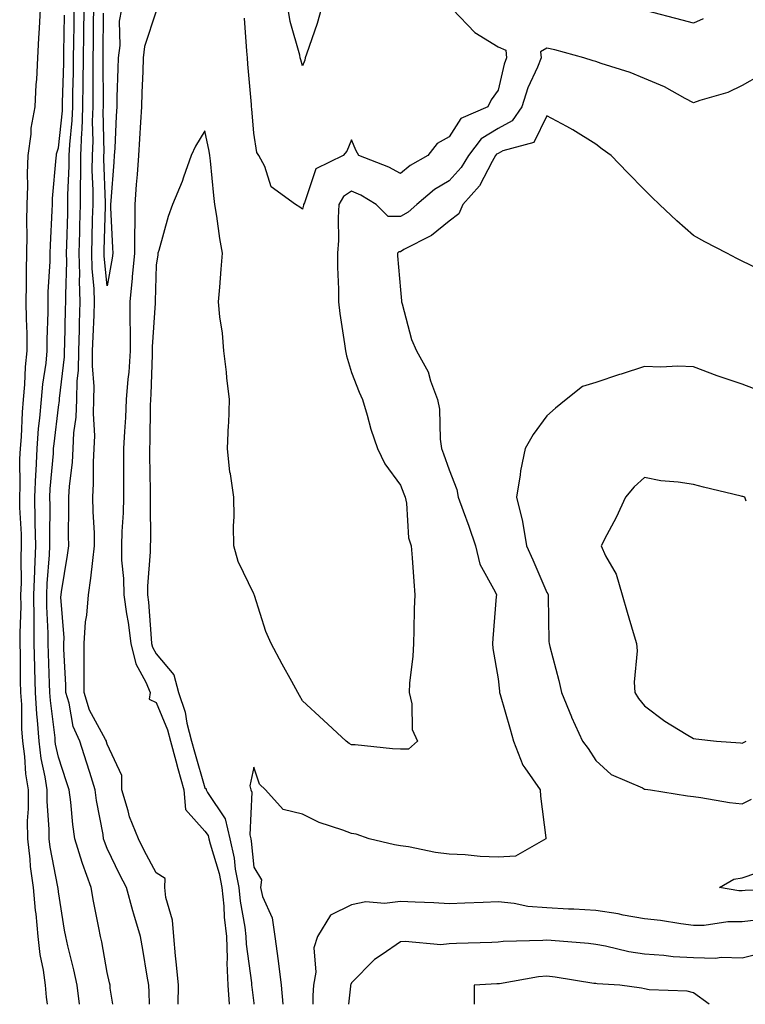
# Model space of a CAD drawing. Units: inches. Extents: x 923603 to 926243, y 7250378 to 7253018.
# Drawn here: x 925630 to 925779, y 7250378 to 7250580 of the extents above; entities that cross this region are included whole.
import ezdxf

# ---------------------------------------------------------------- set-up
doc = ezdxf.new("R2010")
doc.units = ezdxf.units.IN
doc.header["$MEASUREMENT"] = 0
doc.layers.add('Contour_92367250', color=7, linetype='Continuous', true_color=0xabbc00)

msp = doc.modelspace()

# ---------------------------------------------------------------- linework, layer by layer
at = {"layer": 'Contour_92367250'}
for points in [[(925635.81, 7250378, 3240), (925635.62, 7250379.49, 3240), (925635.37, 7250381.92, 3240), (925634.98, 7250385, 3240), (925634.32, 7250388.19, 3240), (925633.91, 7250391.92, 3240), (925633.46, 7250396.51, 3240), (925633.37, 7250397.24, 3240), (925632.92, 7250401.92, 3240), (925632.34, 7250406.21, 3240), (925632.24, 7250407.72, 3240), (925631.75, 7250411.92, 3240), (925631.74, 7250415.61, 3240), (925631.89, 7250418.07, 3240), (925631.89, 7250421.92, 3240), (925631.38, 7250425.25, 3240), (925631.16, 7250428.81, 3240), (925630.75, 7250431.92, 3240), (925630.57, 7250434.44, 3240), (925630.52, 7250439.45, 3240), (925630.36, 7250441.92, 3240), (925630.31, 7250444.19, 3240), (925630.28, 7250449.69, 3240), (925630.23, 7250451.92, 3240), (925630.21, 7250454.08, 3240), (925630.38, 7250459.59, 3240), (925630.37, 7250461.92, 3240), (925630.46, 7250464.32, 3240), (925630.41, 7250469.56, 3240), (925630.51, 7250471.92, 3240), (925630.46, 7250474.33, 3240), (925630.16, 7250479.8, 3240), (925630.12, 7250481.92, 3240), (925630.2, 7250484.08, 3240), (925630.17, 7250489.79, 3240), (925630.27, 7250491.92, 3240), (925630.46, 7250494.32, 3240), (925630.66, 7250499.31, 3240), (925630.88, 7250501.92, 3240), (925631.16, 7250505.04, 3240), (925631.32, 7250508.66, 3240), (925631.65, 7250511.92, 3240), (925631.62, 7250515.49, 3240), (925631.49, 7250518.48, 3240), (925631.46, 7250521.92, 3240), (925631.54, 7250525.41, 3240), (925631.5, 7250528.47, 3240), (925631.58, 7250531.92, 3240), (925631.64, 7250535.51, 3240), (925631.59, 7250538.38, 3240), (925631.66, 7250541.92, 3240), (925631.78, 7250545.65, 3240), (925631.73, 7250548.24, 3240), (925631.86, 7250551.92, 3240), (925632.45, 7250556.32, 3240), (925632.45, 7250557.53, 3240), (925633.27, 7250561.92, 3240), (925633.49, 7250566.48, 3240), (925633.61, 7250567.48, 3240), (925633.86, 7250571.92, 3240), (925634.01, 7250575.96, 3240), (925634.19, 7250578.06, 3240), (925634.36, 7250581.92, 3240)], [(925649.16, 7250378, 3238), (925648.66, 7250381.31, 3238), (925648.61, 7250381.92, 3238), (925648.52, 7250382.39, 3238), (925648.05, 7250384.54, 3238), (925646.9, 7250390.77, 3238), (925646.64, 7250391.92, 3238), (925646.33, 7250393.64, 3238), (925645.23, 7250399.11, 3238), (925644.73, 7250401.92, 3238), (925642.97, 7250406.84, 3238), (925642.92, 7250407.06, 3238), (925641.41, 7250411.92, 3238), (925640.98, 7250414.85, 3238), (925640.57, 7250419.4, 3238), (925640.23, 7250421.92, 3238), (925639.71, 7250423.58, 3238), (925638.05, 7250428.66, 3238), (925637.47, 7250431.34, 3238), (925637.4, 7250431.92, 3238), (925637.35, 7250432.62, 3238), (925636.39, 7250440.26, 3238), (925636.29, 7250441.92, 3238), (925636.24, 7250443.73, 3238), (925635.99, 7250449.86, 3238), (925635.95, 7250451.92, 3238), (925635.93, 7250454.04, 3238), (925635.67, 7250459.54, 3238), (925635.65, 7250461.92, 3238), (925635.74, 7250464.23, 3238), (925636.23, 7250470.1, 3238), (925636.31, 7250471.92, 3238), (925636.27, 7250473.7, 3238), (925636.33, 7250480.2, 3238), (925636.29, 7250481.92, 3238), (925636.36, 7250483.61, 3238), (925637.02, 7250490.88, 3238), (925637.06, 7250491.92, 3238), (925637.14, 7250492.84, 3238), (925638.05, 7250500.35, 3238), (925638.24, 7250501.73, 3238), (925638.25, 7250502.12, 3238), (925639.3, 7250510.67, 3238), (925639.32, 7250511.92, 3238), (925639.36, 7250513.24, 3238), (925639.52, 7250520.45, 3238), (925639.58, 7250521.92, 3238), (925639.53, 7250523.39, 3238), (925639.77, 7250530.19, 3238), (925639.72, 7250531.92, 3238), (925639.77, 7250533.64, 3238), (925639.94, 7250540.03, 3238), (925639.99, 7250541.92, 3238), (925640, 7250543.86, 3238), (925640.24, 7250549.73, 3238), (925640.24, 7250551.92, 3238), (925640.35, 7250554.21, 3238), (925640.87, 7250559.1, 3238), (925640.98, 7250561.92, 3238), (925641.01, 7250564.88, 3238), (925641.12, 7250568.85, 3238), (925641.15, 7250571.92, 3238), (925641.18, 7250575.05, 3238), (925641.25, 7250578.72, 3238), (925641.29, 7250581.92, 3238)], [(925656.68, 7250378, 3237), (925656.64, 7250380.51, 3237), (925656.52, 7250381.92, 3237), (925656.18, 7250383.79, 3237), (925655.35, 7250389.22, 3237), (925654.84, 7250391.92, 3237), (925653.49, 7250396.47, 3237), (925653.27, 7250397.14, 3237), (925652, 7250401.92, 3237), (925650.65, 7250404.52, 3237), (925648.05, 7250409.93, 3237), (925647.47, 7250411.34, 3237), (925647.3, 7250411.92, 3237), (925647.17, 7250412.8, 3237), (925645.87, 7250419.74, 3237), (925645.58, 7250421.92, 3237), (925644.44, 7250425.52, 3237), (925643.79, 7250427.65, 3237), (925642.42, 7250431.92, 3237), (925641.07, 7250434.94, 3237), (925640.22, 7250439.74, 3237), (925639.56, 7250441.92, 3237), (925639.56, 7250443.43, 3237), (925639.15, 7250450.83, 3237), (925639.15, 7250451.92, 3237), (925639.22, 7250453.08, 3237), (925638.54, 7250461.43, 3237), (925638.58, 7250461.92, 3237), (925638.66, 7250462.54, 3237), (925639.92, 7250470.05, 3237), (925640.16, 7250471.92, 3237), (925640.12, 7250473.98, 3237), (925640.2, 7250479.77, 3237), (925640.15, 7250481.92, 3237), (925640.3, 7250484.17, 3237), (925640.93, 7250489.05, 3237), (925641.09, 7250491.92, 3237), (925641.22, 7250495.09, 3237), (925641.65, 7250498.32, 3237), (925641.78, 7250501.92, 3237), (925641.86, 7250505.73, 3237), (925642.12, 7250507.85, 3237), (925642.19, 7250511.92, 3237), (925642.34, 7250516.21, 3237), (925642.37, 7250517.6, 3237), (925642.52, 7250521.92, 3237), (925642.37, 7250526.25, 3237), (925642.42, 7250527.55, 3237), (925642.29, 7250531.92, 3237), (925642.41, 7250536.29, 3237), (925642.44, 7250537.53, 3237), (925642.57, 7250541.92, 3237), (925642.57, 7250546.44, 3237), (925642.61, 7250547.36, 3237), (925642.62, 7250551.92, 3237), (925642.84, 7250556.71, 3237), (925642.88, 7250557.1, 3237), (925643.07, 7250561.92, 3237), (925643.12, 7250566.85, 3237), (925643.12, 7250566.99, 3237), (925643.16, 7250571.92, 3237), (925643.22, 7250576.75, 3237), (925643.22, 7250577.09, 3237), (925643.28, 7250581.92, 3237)], [(925662.56, 7250378, 3236), (925662.6, 7250381.92, 3236), (925662.22, 7250386.09, 3236), (925662.02, 7250387.95, 3236), (925661.65, 7250391.92, 3236), (925661.37, 7250395.23, 3236), (925660.06, 7250399.91, 3236), (925659.81, 7250401.92, 3236), (925659.89, 7250403.76, 3236), (925658.05, 7250404.93, 3236), (925655.63, 7250409.5, 3236), (925654.43, 7250411.92, 3236), (925652.58, 7250416.45, 3236), (925652.33, 7250417.63, 3236), (925651.02, 7250421.92, 3236), (925651.03, 7250424.9, 3236), (925648.05, 7250431.31, 3236), (925647.91, 7250431.77, 3236), (925647.86, 7250431.92, 3236), (925647.71, 7250432.26, 3236), (925644.4, 7250438.27, 3236), (925643.28, 7250441.92, 3236), (925643.29, 7250446.68, 3236), (925643.32, 7250447.19, 3236), (925643.33, 7250451.92, 3236), (925643.58, 7250456.39, 3236), (925643.86, 7250457.73, 3236), (925644.18, 7250461.92, 3236), (925644.66, 7250465.31, 3236), (925645.06, 7250468.93, 3236), (925645.46, 7250471.92, 3236), (925645.4, 7250474.57, 3236), (925645.13, 7250479, 3236), (925645.07, 7250481.92, 3236), (925645.24, 7250484.72, 3236), (925645.2, 7250489.07, 3236), (925645.36, 7250491.92, 3236), (925645.47, 7250494.5, 3236), (925645.22, 7250499.09, 3236), (925645.32, 7250501.92, 3236), (925645.37, 7250504.6, 3236), (925645, 7250508.87, 3236), (925645.05, 7250511.92, 3236), (925645.15, 7250514.82, 3236), (925645.37, 7250519.23, 3236), (925645.46, 7250521.92, 3236), (925645.37, 7250524.6, 3236), (925644.95, 7250528.81, 3236), (925644.86, 7250531.92, 3236), (925644.94, 7250535.03, 3236), (925645.05, 7250538.92, 3236), (925645.13, 7250541.92, 3236), (925645.14, 7250544.83, 3236), (925644.98, 7250548.85, 3236), (925644.99, 7250551.92, 3236), (925645.13, 7250554.85, 3236), (925645.05, 7250558.91, 3236), (925645.17, 7250561.92, 3236), (925645.19, 7250564.78, 3236), (925645.14, 7250569.01, 3236), (925645.16, 7250571.92, 3236), (925645.2, 7250574.77, 3236), (925645.23, 7250579.11, 3236), (925645.27, 7250581.92, 3236)], [(925650.95, 7250581.92, 3235), (925650.5, 7250579.47, 3235), (925650.6, 7250574.47, 3235), (925650.27, 7250571.92, 3235), (925650.2, 7250569.77, 3235), (925650.03, 7250563.9, 3235), (925649.97, 7250561.92, 3235), (925649.86, 7250560.1, 3235), (925649.57, 7250553.44, 3235), (925649.49, 7250551.92, 3235), (925649.38, 7250550.58, 3235), (925648.76, 7250542.63, 3235), (925648.71, 7250541.92, 3235), (925648.71, 7250541.26, 3235), (925649.14, 7250533.01, 3235), (925649.15, 7250531.92, 3235), (925649.05, 7250530.91, 3235), (925648.05, 7250525.23, 3235), (925647.44, 7250531.31, 3235), (925647.42, 7250531.92, 3235), (925647.44, 7250532.54, 3235), (925647.7, 7250541.57, 3235), (925647.71, 7250541.92, 3235), (925647.71, 7250542.26, 3235), (925647.36, 7250551.23, 3235), (925647.36, 7250551.92, 3235), (925647.39, 7250552.57, 3235), (925647.23, 7250561.1, 3235), (925647.26, 7250561.92, 3235), (925647.27, 7250562.7, 3235), (925647.17, 7250571.04, 3235), (925647.18, 7250571.92, 3235), (925647.19, 7250572.78, 3235), (925647.24, 7250581.12, 3235)], [(925658.05, 7250581.5, 3236), (925655.69, 7250574.28, 3236), (925655.38, 7250571.92, 3236), (925655.3, 7250569.17, 3236), (925655.15, 7250564.82, 3236), (925655.06, 7250561.92, 3236), (925654.88, 7250558.75, 3236), (925654.64, 7250555.33, 3236), (925654.45, 7250551.92, 3236), (925654.14, 7250548.01, 3236), (925653.98, 7250545.99, 3236), (925653.66, 7250541.92, 3236), (925653.67, 7250537.55, 3236), (925653.62, 7250536.35, 3236), (925653.63, 7250531.92, 3236), (925653.17, 7250527.04, 3236), (925653.16, 7250526.8, 3236), (925652.63, 7250521.92, 3236), (925652.67, 7250517.3, 3236), (925652.73, 7250516.6, 3236), (925652.76, 7250511.92, 3236), (925652.43, 7250507.54, 3236), (925652.25, 7250506.12, 3236), (925651.9, 7250501.92, 3236), (925651.75, 7250498.23, 3236), (925651.54, 7250495.41, 3236), (925651.38, 7250491.92, 3236), (925651.4, 7250488.57, 3236), (925651.36, 7250485.23, 3236), (925651.38, 7250481.92, 3236), (925651.28, 7250478.69, 3236), (925651.02, 7250474.9, 3236), (925650.94, 7250471.92, 3236), (925650.97, 7250469, 3236), (925651.38, 7250465.25, 3236), (925651.41, 7250461.92, 3236), (925651.97, 7250457.99, 3236), (925652.33, 7250456.21, 3236), (925652.87, 7250451.92, 3236), (925653.91, 7250447.78, 3236), (925655.97, 7250444, 3236), (925656.81, 7250441.92, 3236), (925656.63, 7250440.5, 3236), (925658.05, 7250439.85, 3236), (925660.4, 7250434.27, 3236), (925661.01, 7250431.92, 3236), (925662.1, 7250427.88, 3236), (925662.48, 7250426.35, 3236), (925663.72, 7250421.92, 3236), (925664.06, 7250417.93, 3236), (925668.05, 7250413.51, 3236), (925668.69, 7250412.56, 3236), (925668.84, 7250411.92, 3236), (925669.08, 7250410.89, 3236), (925670.96, 7250404.82, 3236), (925671.49, 7250401.92, 3236), (925671.88, 7250398.09, 3236), (925671.97, 7250395.85, 3236), (925672.43, 7250391.92, 3236), (925672.6, 7250387.38, 3236), (925672.54, 7250386.41, 3236), (925672.74, 7250381.92, 3236), (925673.03, 7250378, 3236)], [(925718.75, 7250581.92, 3236), (925723.28, 7250577.15, 3236), (925728.05, 7250574.18, 3236), (925729.63, 7250573.5, 3236), (925729.79, 7250571.92, 3236), (925729.3, 7250570.67, 3236), (925728.05, 7250565.33, 3236), (925726.64, 7250563.33, 3236), (925725.94, 7250561.92, 3236), (925720.46, 7250559.51, 3236), (925718.05, 7250555.76, 3236), (925715.59, 7250554.38, 3236), (925713.67, 7250551.92, 3236), (925710.06, 7250549.91, 3236), (925708.05, 7250548.27, 3236), (925705.7, 7250549.57, 3236), (925699.54, 7250551.92, 3236), (925699.01, 7250552.88, 3236), (925698.05, 7250555.14, 3236), (925697.12, 7250552.85, 3236), (925696.33, 7250551.92, 3236), (925690.75, 7250549.22, 3236), (925688.4, 7250542.26, 3236), (925688.2, 7250541.92, 3236), (925688.19, 7250541.78, 3236), (925688.05, 7250540.97, 3236), (925687.48, 7250541.35, 3236), (925686.58, 7250541.92, 3236), (925681.63, 7250545.5, 3236), (925680.29, 7250549.67, 3236), (925679.1, 7250551.92, 3236), (925678.65, 7250552.53, 3236), (925678.05, 7250556.49, 3236), (925677.64, 7250561.51, 3236), (925677.58, 7250561.92, 3236), (925677.55, 7250562.42, 3236), (925676.8, 7250570.67, 3236), (925676.74, 7250571.92, 3236), (925676.64, 7250573.33, 3236), (925676.17, 7250580.05, 3236)], [(925691.86, 7250581.92, 3235), (925690.99, 7250578.98, 3235), (925688.84, 7250572.71, 3235), (925688.59, 7250571.92, 3235), (925688.49, 7250571.48, 3235), (925688.05, 7250570.33, 3235), (925687.65, 7250571.52, 3235), (925687.57, 7250571.92, 3235), (925687.45, 7250572.52, 3235), (925685.5, 7250579.37, 3235), (925685.1, 7250581.92, 3235)], [(925770.06, 7250579.91, 3236), (925768.05, 7250579.05, 3236), (925765.78, 7250579.65, 3236), (925758.42, 7250581.55, 3236)], [(925642.39, 7250378, 3239), (925641.85, 7250381.92, 3239), (925641.19, 7250385.06, 3239), (925639.97, 7250390, 3239), (925639.54, 7250391.92, 3239), (925639.31, 7250393.18, 3239), (925638.05, 7250401.04, 3239), (925637.96, 7250401.82, 3239), (925637.95, 7250401.92, 3239), (925637.93, 7250402.04, 3239), (925636.36, 7250410.23, 3239), (925636.16, 7250411.92, 3239), (925636.16, 7250413.81, 3239), (925635.76, 7250419.63, 3239), (925635.76, 7250421.92, 3239), (925635.35, 7250424.63, 3239), (925634.53, 7250428.4, 3239), (925634.07, 7250431.92, 3239), (925633.77, 7250436.2, 3239), (925633.61, 7250437.48, 3239), (925633.33, 7250441.92, 3239), (925633.21, 7250446.76, 3239), (925633.2, 7250447.07, 3239), (925633.08, 7250451.92, 3239), (925633.05, 7250456.92, 3239), (925633.01, 7250461.92, 3239), (925633.19, 7250466.78, 3239), (925633.22, 7250467.09, 3239), (925633.41, 7250471.92, 3239), (925633.3, 7250476.67, 3239), (925633.31, 7250477.18, 3239), (925633.2, 7250481.92, 3239), (925633.39, 7250486.58, 3239), (925633.46, 7250487.33, 3239), (925633.67, 7250491.92, 3239), (925633.98, 7250495.98, 3239), (925634.24, 7250498.11, 3239), (925634.56, 7250501.92, 3239), (925634.86, 7250505.11, 3239), (925635.5, 7250509.37, 3239), (925635.76, 7250511.92, 3239), (925635.74, 7250514.22, 3239), (925635.93, 7250519.8, 3239), (925635.91, 7250521.92, 3239), (925635.96, 7250524.01, 3239), (925636.34, 7250530.2, 3239), (925636.38, 7250531.92, 3239), (925636.4, 7250533.56, 3239), (925636.78, 7250540.65, 3239), (925636.8, 7250541.92, 3239), (925636.84, 7250543.13, 3239), (925637.6, 7250551.47, 3239), (925637.62, 7250551.92, 3239), (925637.66, 7250552.3, 3239), (925638.05, 7250553.5, 3239), (925638.86, 7250561.11, 3239), (925638.89, 7250561.92, 3239), (925638.9, 7250562.77, 3239), (925639.12, 7250570.85, 3239), (925639.13, 7250571.92, 3239), (925639.15, 7250573.02, 3239), (925639.29, 7250580.68, 3239)], [(925781.64, 7250568.33, 3237), (925778.05, 7250566.25, 3237), (925775.14, 7250564.83, 3237), (925769.34, 7250563.21, 3237), (925768.05, 7250562.74, 3237), (925766.37, 7250563.61, 3237), (925762.12, 7250565.99, 3237), (925758.05, 7250567.72, 3237), (925755.1, 7250568.97, 3237), (925749.17, 7250570.8, 3237), (925748.05, 7250571.21, 3237), (925747.5, 7250571.37, 3237), (925745.65, 7250571.92, 3237), (925739.69, 7250573.56, 3237), (925738.05, 7250573.95, 3237), (925736.76, 7250573.21, 3237), (925736.89, 7250571.92, 3237), (925736.14, 7250570.01, 3237), (925734.18, 7250565.8, 3237), (925732.96, 7250561.92, 3237), (925730.95, 7250559.02, 3237), (925728.05, 7250557.47, 3237), (925724.61, 7250555.37, 3237), (925721.99, 7250551.92, 3237), (925720.52, 7250549.45, 3237), (925718.05, 7250546.78, 3237), (925715.03, 7250544.94, 3237), (925711.46, 7250541.92, 3237), (925709.63, 7250540.34, 3237), (925708.05, 7250539.43, 3237), (925705.54, 7250539.41, 3237), (925703.08, 7250541.92, 3237), (925699.94, 7250543.81, 3237), (925698.05, 7250544.65, 3237), (925696.43, 7250543.54, 3237), (925695.49, 7250541.92, 3237), (925695.31, 7250539.18, 3237), (925695.42, 7250534.55, 3237), (925695.21, 7250531.92, 3237), (925695.19, 7250529.07, 3237), (925695.4, 7250524.57, 3237), (925695.39, 7250521.92, 3237), (925695.66, 7250519.53, 3237), (925696.62, 7250513.36, 3237), (925696.8, 7250511.92, 3237), (925697.02, 7250510.88, 3237), (925698.05, 7250507.5, 3237), (925699.59, 7250503.46, 3237), (925700.27, 7250501.92, 3237), (925701.26, 7250498.71, 3237), (925702.01, 7250495.88, 3237), (925703.4, 7250491.92, 3237), (925704.88, 7250488.75, 3237), (925708.05, 7250484.36, 3237), (925708.77, 7250482.63, 3237), (925709.03, 7250481.92, 3237), (925709.3, 7250480.66, 3237), (925709.71, 7250473.58, 3237), (925710.28, 7250471.92, 3237), (925710.45, 7250469.52, 3237), (925710.8, 7250464.66, 3237), (925710.99, 7250461.92, 3237), (925710.91, 7250459.07, 3237), (925710.83, 7250454.7, 3237), (925710.75, 7250451.92, 3237), (925710.6, 7250449.37, 3237), (925709.96, 7250443.83, 3237), (925709.84, 7250441.92, 3237), (925710.42, 7250439.56, 3237), (925710.46, 7250434.33, 3237), (925711.58, 7250431.92, 3237), (925709.69, 7250430.28, 3237), (925708.05, 7250430.27, 3237), (925706.46, 7250430.33, 3237), (925698.82, 7250431.16, 3237), (925698.05, 7250431.19, 3237), (925697.59, 7250431.46, 3237), (925696.96, 7250431.92, 3237), (925692.35, 7250436.22, 3237), (925688.05, 7250440.2, 3237), (925687.39, 7250441.27, 3237), (925687.03, 7250441.92, 3237), (925685.8, 7250444.17, 3237), (925683.86, 7250447.73, 3237), (925681.57, 7250451.92, 3237), (925680.53, 7250454.39, 3237), (925678.19, 7250461.78, 3237), (925678.14, 7250461.92, 3237), (925678.12, 7250461.99, 3237), (925678.05, 7250462.13, 3237), (925674.84, 7250468.72, 3237), (925673.98, 7250471.92, 3237), (925673.9, 7250476.07, 3237), (925674.04, 7250477.91, 3237), (925673.95, 7250481.92, 3237), (925673.26, 7250486.71, 3237), (925673.16, 7250487.04, 3237), (925672.69, 7250491.92, 3237), (925672.88, 7250496.75, 3237), (925672.92, 7250497.05, 3237), (925673.08, 7250501.92, 3237), (925672.54, 7250506.41, 3237), (925672.43, 7250507.55, 3237), (925671.93, 7250511.92, 3237), (925671.66, 7250515.53, 3237), (925671.09, 7250518.88, 3237), (925670.82, 7250521.92, 3237), (925671.08, 7250524.95, 3237), (925671.34, 7250528.63, 3237), (925671.63, 7250531.92, 3237), (925671.08, 7250534.96, 3237), (925670.45, 7250539.52, 3237), (925670.05, 7250541.92, 3237), (925669.89, 7250543.77, 3237), (925669.16, 7250550.82, 3237), (925669.06, 7250551.92, 3237), (925668.93, 7250552.81, 3237), (925668.05, 7250556.97, 3237), (925666.12, 7250553.85, 3237), (925665.22, 7250551.92, 3237), (925663.65, 7250547.52, 3237), (925663.36, 7250546.61, 3237), (925661.43, 7250541.92, 3237), (925660.52, 7250539.45, 3237), (925658.57, 7250532.44, 3237), (925658.4, 7250531.92, 3237), (925658.41, 7250531.56, 3237), (925658.05, 7250529.47, 3237), (925657.85, 7250522.12, 3237), (925657.84, 7250521.92, 3237), (925657.84, 7250521.71, 3237), (925657.26, 7250512.71, 3237), (925657.27, 7250511.92, 3237), (925657.21, 7250511.07, 3237), (925656.97, 7250503, 3237), (925656.88, 7250501.92, 3237), (925656.83, 7250500.7, 3237), (925656.75, 7250493.23, 3237), (925656.69, 7250491.92, 3237), (925656.69, 7250490.56, 3237), (925656.84, 7250483.13, 3237), (925656.84, 7250481.92, 3237), (925656.81, 7250480.68, 3237), (925656.88, 7250473.09, 3237), (925656.85, 7250471.92, 3237), (925656.86, 7250470.73, 3237), (925656.27, 7250463.7, 3237), (925656.29, 7250461.92, 3237), (925656.51, 7250460.38, 3237), (925657, 7250452.97, 3237), (925657.13, 7250451.92, 3237), (925657.31, 7250451.19, 3237), (925658.05, 7250449.83, 3237), (925661.67, 7250445.54, 3237), (925662.6, 7250441.92, 3237), (925663.97, 7250437.84, 3237), (925664.33, 7250435.64, 3237), (925665.29, 7250431.92, 3237), (925665.88, 7250429.74, 3237), (925668.05, 7250422.33, 3237), (925668.26, 7250422.13, 3237), (925668.3, 7250421.92, 3237), (925668.54, 7250421.42, 3237), (925672.18, 7250416.04, 3237), (925673.13, 7250411.92, 3237), (925674.04, 7250407.92, 3237), (925674.26, 7250405.72, 3237), (925674.95, 7250401.92, 3237), (925675.24, 7250399.11, 3237), (925676.18, 7250393.79, 3237), (925676.4, 7250391.92, 3237), (925676.46, 7250390.33, 3237), (925677.56, 7250382.41, 3237), (925677.59, 7250381.92, 3237), (925677.62, 7250381.49, 3237), (925678.05, 7250378.22, 3237), (925678.08, 7250378, 3237)], [(925781.2, 7250528.77, 3238), (925778.05, 7250530.3, 3238), (925776.98, 7250530.85, 3238), (925774.88, 7250531.92, 3238), (925770.4, 7250534.27, 3238), (925768.05, 7250535.54, 3238), (925764.69, 7250538.56, 3238), (925761.12, 7250541.92, 3238), (925759.54, 7250543.41, 3238), (925758.05, 7250544.9, 3238), (925754.56, 7250548.43, 3238), (925751.2, 7250551.92, 3238), (925749.39, 7250553.26, 3238), (925748.05, 7250554.23, 3238), (925743.36, 7250557.23, 3238), (925742.12, 7250557.85, 3238), (925738.05, 7250560.05, 3238), (925735.39, 7250554.58, 3238), (925729.01, 7250552.89, 3238), (925728.05, 7250552.37, 3238), (925727.77, 7250552.19, 3238), (925727.56, 7250551.92, 3238), (925726.84, 7250550.71, 3238), (925724.27, 7250545.7, 3238), (925720.85, 7250541.92, 3238), (925720.02, 7250539.96, 3238), (925718.05, 7250538.51, 3238), (925714.45, 7250535.52, 3238), (925708.8, 7250532.67, 3238), (925708.05, 7250532.23, 3238), (925707.74, 7250532.23, 3238), (925707.44, 7250531.92, 3238), (925707.49, 7250531.35, 3238), (925708.05, 7250524.4, 3238), (925708.27, 7250522.14, 3238), (925708.31, 7250521.92, 3238), (925708.44, 7250521.53, 3238), (925710.36, 7250514.23, 3238), (925711.39, 7250511.92, 3238), (925713.72, 7250507.59, 3238), (925714.2, 7250505.77, 3238), (925715.65, 7250501.92, 3238), (925716.06, 7250499.94, 3238), (925716.19, 7250493.78, 3238), (925716.48, 7250491.92, 3238), (925716.92, 7250490.8, 3238), (925718.05, 7250487.51, 3238), (925719.65, 7250483.52, 3238), (925719.88, 7250481.92, 3238), (925720.89, 7250479.09, 3238), (925722.08, 7250475.95, 3238), (925723.41, 7250471.92, 3238), (925724.32, 7250468.19, 3238), (925727.47, 7250462.5, 3238), (925727.71, 7250461.92, 3238), (925727.68, 7250461.56, 3238), (925727, 7250452.97, 3238), (925726.94, 7250451.92, 3238), (925727.01, 7250450.88, 3238), (925728.05, 7250444.71, 3238), (925728.33, 7250442.2, 3238), (925728.38, 7250441.92, 3238), (925728.5, 7250441.47, 3238), (925730.52, 7250434.39, 3238), (925731.21, 7250431.92, 3238), (925733.1, 7250426.98, 3238), (925733.52, 7250426.45, 3238), (925736.71, 7250421.92, 3238), (925736.78, 7250420.65, 3238), (925737.84, 7250412.13, 3238), (925737.85, 7250411.92, 3238), (925731.64, 7250408.34, 3238), (925728.05, 7250408.13, 3238), (925724.39, 7250408.26, 3238), (925721.32, 7250408.65, 3238), (925718.05, 7250408.79, 3238), (925715.25, 7250409.13, 3238), (925709.71, 7250410.26, 3238), (925708.05, 7250410.49, 3238), (925706.83, 7250410.7, 3238), (925701.69, 7250411.92, 3238), (925699, 7250412.87, 3238), (925698.05, 7250412.99, 3238), (925696.28, 7250413.69, 3238), (925691.4, 7250415.27, 3238), (925688.05, 7250416.93, 3238), (925684.03, 7250417.9, 3238), (925680.44, 7250421.92, 3238), (925679.23, 7250423.1, 3238), (925678.05, 7250426.58, 3238), (925677.21, 7250422.76, 3238), (925677.41, 7250421.92, 3238), (925677.62, 7250421.49, 3238), (925677.23, 7250412.74, 3238), (925677.42, 7250411.92, 3238), (925677.54, 7250411.41, 3238), (925678.05, 7250406.12, 3238), (925679.62, 7250403.48, 3238), (925679.43, 7250401.92, 3238), (925679.85, 7250400.11, 3238), (925681.83, 7250395.71, 3238), (925682.34, 7250391.92, 3238), (925683.05, 7250386.91, 3238), (925683.66, 7250381.92, 3238), (925683.99, 7250378, 3238)], [(925780.34, 7250504.21, 3239), (925778.05, 7250505.07, 3239), (925773.3, 7250506.68, 3239), (925772.91, 7250506.78, 3239), (925768.05, 7250508.63, 3239), (925764.88, 7250508.75, 3239), (925761.39, 7250508.58, 3239), (925758.05, 7250508.68, 3239), (925753.26, 7250507.13, 3239), (925752.95, 7250507.03, 3239), (925748.05, 7250505.44, 3239), (925745.38, 7250504.59, 3239), (925742, 7250501.92, 3239), (925739.8, 7250500.17, 3239), (925738.05, 7250498.57, 3239), (925735.22, 7250494.75, 3239), (925733.64, 7250491.92, 3239), (925732.66, 7250487.31, 3239), (925732.6, 7250486.47, 3239), (925731.83, 7250481.92, 3239), (925733.06, 7250476.93, 3239), (925733.06, 7250476.91, 3239), (925733.91, 7250471.92, 3239), (925735.21, 7250469.09, 3239), (925738.05, 7250462.39, 3239), (925738.23, 7250462.1, 3239), (925738.29, 7250461.92, 3239), (925738.32, 7250461.65, 3239), (925738.47, 7250452.35, 3239), (925738.53, 7250451.92, 3239), (925738.67, 7250451.3, 3239), (925740.51, 7250444.37, 3239), (925741.06, 7250441.92, 3239), (925743.07, 7250436.94, 3239), (925743.1, 7250436.87, 3239), (925745.38, 7250431.92, 3239), (925746.54, 7250430.41, 3239), (925748.05, 7250427.94, 3239), (925751.2, 7250425.07, 3239), (925757.62, 7250422.35, 3239), (925758.05, 7250422.12, 3239), (925758.2, 7250422.07, 3239), (925759.29, 7250421.92, 3239), (925766.83, 7250420.7, 3239), (925768.05, 7250420.6, 3239), (925769.56, 7250420.41, 3239), (925775.47, 7250419.34, 3239), (925778.05, 7250419.05, 3239), (925779.93, 7250420.04, 3239)], [(925778.87, 7250481.1, 3240), (925778.57, 7250481.92, 3240), (925778.17, 7250482.04, 3240), (925778.05, 7250482.09, 3240), (925777.84, 7250482.13, 3240), (925770.11, 7250483.97, 3240), (925768.05, 7250484.49, 3240), (925764.97, 7250485, 3240), (925761.41, 7250485.29, 3240), (925758.05, 7250485.97, 3240), (925755.92, 7250484.06, 3240), (925754.16, 7250481.92, 3240), (925752.23, 7250477.73, 3240), (925750.3, 7250474.18, 3240), (925749.14, 7250471.92, 3240), (925750.05, 7250469.92, 3240), (925752.26, 7250466.13, 3240), (925753.45, 7250461.92, 3240), (925754.48, 7250458.36, 3240), (925755.74, 7250454.22, 3240), (925756.43, 7250451.92, 3240), (925756.55, 7250450.42, 3240), (925755.94, 7250444.03, 3240), (925756.06, 7250441.92, 3240), (925756.8, 7250440.67, 3240), (925758.05, 7250439.17, 3240), (925762.18, 7250436.05, 3240), (925766.6, 7250433.37, 3240), (925768.05, 7250432.45, 3240), (925768.56, 7250432.43, 3240), (925772.76, 7250431.92, 3240), (925777.68, 7250431.55, 3240), (925778.05, 7250431.51, 3240), (925778.32, 7250431.65, 3240), (925778.86, 7250431.92, 3240)], [(925787.8, 7250401.68, 3238), (925778.66, 7250401.31, 3238), (925778.05, 7250401.24, 3238), (925777.38, 7250401.25, 3238), (925773.41, 7250401.92, 3238), (925776.36, 7250403.61, 3238), (925778.05, 7250403.9, 3238), (925781.06, 7250404.93, 3238)], [(925781.42, 7250395.29, 3239), (925778.05, 7250394.87, 3239), (925775.08, 7250394.89, 3239), (925770.27, 7250394.15, 3239), (925768.05, 7250394.17, 3239), (925765.5, 7250394.48, 3239), (925761.29, 7250395.16, 3239), (925758.05, 7250395.52, 3239), (925753.67, 7250396.3, 3239), (925752.67, 7250396.55, 3239), (925748.05, 7250397.22, 3239), (925743.59, 7250397.47, 3239), (925742.46, 7250397.51, 3239), (925738.05, 7250397.74, 3239), (925734.18, 7250398.05, 3239), (925731.34, 7250398.64, 3239), (925728.05, 7250398.97, 3239), (925724.99, 7250398.85, 3239), (925721.27, 7250398.71, 3239), (925718.05, 7250398.59, 3239), (925714.89, 7250398.77, 3239), (925711.07, 7250398.9, 3239), (925708.05, 7250399.07, 3239), (925704.79, 7250398.67, 3239), (925700.98, 7250398.99, 3239), (925698.05, 7250398.4, 3239), (925693.73, 7250396.24, 3239), (925691.07, 7250391.92, 3239), (925690.37, 7250389.6, 3239), (925690.72, 7250384.59, 3239), (925690.27, 7250381.92, 3239), (925690.14, 7250379.82, 3239), (925690.16, 7250378, 3239)], [(925781.6, 7250388.37, 3240), (925778.05, 7250387.46, 3240), (925773.71, 7250387.58, 3240), (925772.56, 7250387.41, 3240), (925768.05, 7250387.5, 3240), (925763.89, 7250387.76, 3240), (925761.98, 7250387.99, 3240), (925758.05, 7250388.27, 3240), (925754.85, 7250388.72, 3240), (925750.05, 7250389.92, 3240), (925748.05, 7250390.26, 3240), (925746.58, 7250390.46, 3240), (925738.91, 7250391.06, 3240), (925738.05, 7250391.16, 3240), (925737.21, 7250391.08, 3240), (925729.12, 7250390.85, 3240), (925728.05, 7250390.73, 3240), (925726.8, 7250390.68, 3240), (925719.53, 7250390.44, 3240), (925718.05, 7250390.37, 3240), (925716.35, 7250390.21, 3240), (925709.07, 7250390.9, 3240), (925708.05, 7250390.77, 3240), (925704.31, 7250388.18, 3240), (925702.77, 7250387.2, 3240), (925698.05, 7250382.37, 3240), (925697.9, 7250382.07, 3240), (925697.87, 7250381.92, 3240), (925697.86, 7250381.73, 3240), (925697.41, 7250378, 3240)], [(925771.27, 7250378, 3241), (925768.05, 7250380.35, 3241), (925766.8, 7250380.67, 3241), (925758.99, 7250380.97, 3241), (925758.05, 7250381.15, 3241), (925757.45, 7250381.31, 3241), (925752.99, 7250381.92, 3241), (925748.32, 7250382.19, 3241), (925748.05, 7250382.23, 3241), (925747.69, 7250382.28, 3241), (925739.72, 7250383.59, 3241), (925738.05, 7250383.79, 3241), (925736.35, 7250383.62, 3241), (925728.36, 7250382.22, 3241), (925728.05, 7250382.19, 3241), (925727.79, 7250382.18, 3241), (925723.2, 7250381.92, 3241), (925723.2, 7250378, 3241)]]:
    msp.add_polyline3d(points, dxfattribs=at)

doc.saveas('drawing.dxf')
